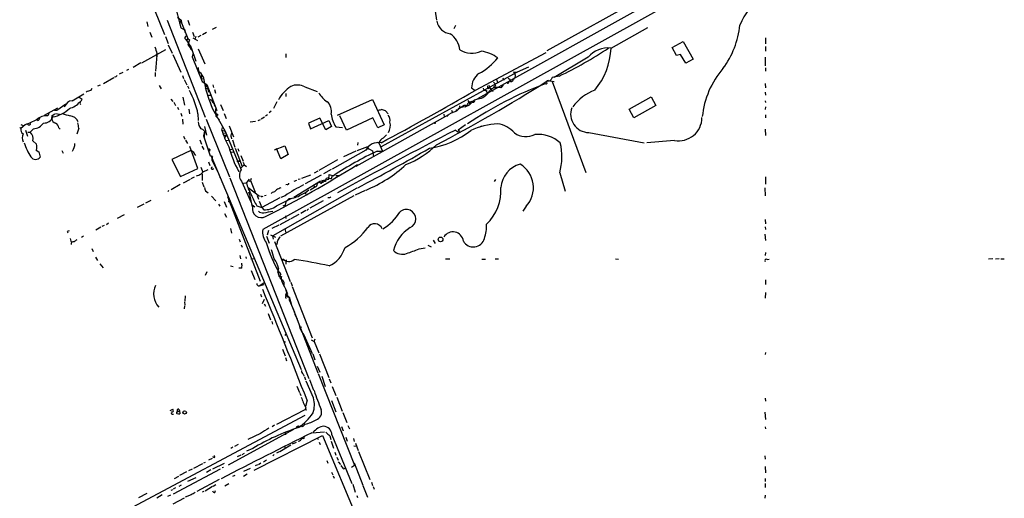
# Model space of a CAD drawing. Extents: x 2 to 979, y 0 to 890.
# Drawn here: x 229 to 490, y 154 to 281 of the extents above; entities that cross this region are included whole.
import ezdxf

# ---------------------------------------------------------------- set-up
doc = ezdxf.new("R2010")
doc.units = 0
doc.header["$MEASUREMENT"] = 0
doc.layers.add('MAIN', color=5, linetype='CONTINUOUS')

msp = doc.modelspace()

# ---------------------------------------------------------------- linework, layer by layer
at = {"layer": 'MAIN'}
for p, q in [((458.8933, 316.6533), (293.5393, 224.8746)), ((435.0173, 306.5779), (350.52, 259.5879)), ((259.1647, 297.2646), (267.462, 276.6906)), ((404.7913, 292.2693), (368.9773, 272.2879)), ((270.0867, 284.9879), (271.78, 278.3839)), ((339.344, 282.8713), (339.6827, 280.4159)), ((262.8053, 279.9926), (263.0593, 278.8073)), ((268.1393, 280.5006), (278.2993, 254.6773)), ((270.9333, 281.2626), (271.8647, 280.4159)), ((271.526, 279.5693), (271.8647, 280.4159)), ((271.8647, 280.4159), (271.9493, 279.7386)), ((271.9493, 279.7386), (273.6427, 275.5899)), ((273.6427, 280.5006), (274.066, 279.1459)), ((263.5673, 277.2833), (264.0753, 275.9286)), ((271.78, 278.3839), (272.8807, 277.8759)), ((272.3727, 278.1299), (272.8807, 277.8759)), ((272.8807, 277.8759), (272.8807, 277.1986)), ((274.9127, 277.2833), (275.336, 276.0979)), ((278.638, 277.1986), (277.5373, 276.6059)), ((281.178, 278.5533), (280.0773, 277.9606)), ((344.678, 279.0613), (344.2547, 278.1299)), ((385.9953, 273.0499), (395.732, 278.5533)), ((267.716, 276.0979), (268.3933, 274.2353)), ((273.05, 275.4206), (273.6427, 274.6586)), ((273.3887, 274.9973), (273.6427, 275.5899)), ((273.3887, 274.9973), (273.6427, 274.6586)), ((273.3887, 274.9973), (274.574, 273.2193)), ((273.6427, 275.5899), (274.066, 275.2513)), ((274.066, 275.2513), (273.6427, 273.8119)), ((274.9973, 275.7593), (276.1827, 275.0819)), ((275.7593, 276.0979), (275.5053, 275.4206)), ((277.114, 276.3519), (276.2673, 275.9286)), ((402.2513, 273.2193), (405.13, 274.8279)), ((405.13, 274.8279), (407.7547, 270.0866)), ((426.974, 275.7593), (426.974, 274.1506)), ((261.4507, 269.1553), (267.8007, 272.7113)), ((268.478, 273.8966), (269.494, 271.6953)), ((273.6427, 273.8119), (273.812, 273.7273)), ((273.812, 273.7273), (274.32, 273.6426)), ((273.812, 273.7273), (274.7433, 272.4573)), ((274.32, 273.6426), (274.4047, 272.7113)), ((274.574, 273.2193), (275.7593, 269.5786)), ((276.4367, 272.8806), (278.13, 268.9013)), ((403.352, 271.1026), (402.2513, 273.2193)), ((426.974, 273.4733), (426.974, 272.2033)), ((265.43, 271.1873), (265.0913, 266.9539)), ((269.6633, 271.3566), (271.78, 266.6153)), ((274.9973, 271.5259), (274.828, 270.7639)), ((274.828, 270.7639), (277.4527, 264.1599)), ((299.6353, 271.5259), (299.6353, 270.5099)), ((368.7233, 271.7799), (349.9273, 261.7893)), ((379.8993, 270.6793), (370.9247, 265.2606)), ((404.4527, 271.3566), (403.352, 271.1026)), ((405.8073, 269.0706), (404.4527, 271.3566)), ((407.7547, 270.0866), (405.8073, 269.0706)), ((426.8893, 270.5946), (426.8893, 268.3086)), ((257.8947, 267.3773), (257.3867, 267.1233)), ((261.1967, 269.1553), (259.1647, 267.8853)), ((276.4367, 267.8853), (276.5213, 266.8693)), ((276.5213, 266.8693), (276.7753, 266.6153)), ((361.1033, 266.6153), (324.9507, 246.8033)), ((360.0873, 266.7846), (361.1033, 266.6153)), ((360.0873, 266.7846), (360.5107, 265.9379)), ((364.0667, 267.9699), (361.1033, 266.6153)), ((426.974, 267.8006), (426.974, 266.9539)), ((251.2907, 263.6519), (254, 265.2606)), ((256.3707, 266.5306), (255.4393, 266.1073)), ((265.0067, 266.5306), (265.0067, 265.5146)), ((272.2033, 265.7686), (272.542, 265.0066)), ((272.7113, 264.6679), (273.3887, 263.3133)), ((277.1987, 265.4299), (277.368, 265.6839)), ((277.2833, 265.2606), (277.1987, 265.4299)), ((277.368, 265.0066), (277.876, 264.9219)), ((277.4527, 264.1599), (278.7227, 263.3979)), ((355.6847, 264.5833), (355.7693, 263.9906)), ((357.2933, 265.1759), (357.5473, 264.4986)), ((358.902, 264.0753), (359.156, 264.3293)), ((359.156, 264.8373), (359.156, 264.3293)), ((360.3413, 265.1759), (360.426, 265.0913)), ((360.5107, 265.9379), (360.426, 265.0913)), ((369.824, 264.3293), (368.7233, 264.0753)), ((369.316, 264.4139), (368.9773, 264.3293)), ((369.824, 264.3293), (370.9247, 264.1599)), ((372.1947, 265.5993), (370.332, 265.2606)), ((370.332, 264.1599), (379.3067, 240.0299)), ((247.904, 261.7893), (248.2427, 262.3819)), ((249.7667, 263.0593), (250.444, 263.3133)), ((266.0227, 263.1439), (266.6153, 262.2126)), ((273.558, 263.0593), (273.8967, 262.2973)), ((278.2147, 263.0593), (278.7227, 263.3979)), ((278.2147, 263.0593), (278.8073, 262.8899)), ((278.7227, 263.3979), (281.3473, 256.4553)), ((279.2307, 261.3659), (279.0613, 262.1279)), ((280.3313, 263.3133), (280.5007, 262.5513)), ((280.7547, 262.0433), (281.0087, 261.1119)), ((304.7153, 262.7206), (308.0173, 261.5353)), ((348.996, 262.4666), (349.9273, 261.7893)), ((352.9753, 261.7893), (353.06, 261.0273)), ((353.4833, 262.2973), (353.822, 262.4666)), ((353.568, 263.2286), (353.822, 262.4666)), ((353.822, 262.4666), (354.6687, 261.5353)), ((354.838, 262.8899), (355.1767, 262.5513)), ((357.378, 263.3133), (356.7007, 262.4666)), ((356.7853, 263.1439), (357.0393, 262.9746)), ((368.3847, 263.7366), (368.2153, 263.5673)), ((426.8893, 263.6519), (426.974, 262.4666)), ((242.9087, 259.0799), (246.0413, 260.9426)), ((244.7713, 260.0113), (245.618, 259.5033)), ((269.1553, 259.5033), (269.6633, 258.9106)), ((272.3727, 260.0113), (272.796, 257.8946)), ((278.9767, 260.5193), (279.7387, 260.5193)), ((297.2647, 258.8259), (296.418, 257.0479)), ((299.6353, 261.0273), (299.6353, 260.1806)), ((313.3513, 255.2699), (322.6647, 259.4186)), ((322.6647, 259.4186), (325.7973, 252.6453)), ((347.98, 259.1646), (348.488, 258.2333)), ((348.4033, 257.9793), (349.758, 259.2493)), ((349.758, 259.2493), (349.25, 258.8259)), ((351.1973, 259.6726), (349.758, 259.2493)), ((390.8213, 256.7939), (396.6633, 260.0959)), ((396.6633, 260.0959), (397.8487, 257.8099)), ((426.8893, 261.3659), (426.974, 260.5193)), ((426.8893, 259.0799), (426.974, 258.5719)), ((235.6273, 255.2699), (239.1833, 257.2173)), ((238.252, 256.5399), (238.8447, 256.5399)), ((238.8447, 256.5399), (241.3, 258.2333)), ((240.538, 257.8946), (241.046, 257.5559)), ((269.9173, 258.6566), (270.4253, 257.8099)), ((270.9333, 257.3866), (271.1873, 256.7093)), ((273.8967, 256.8786), (274.066, 255.6086)), ((280.162, 258.6566), (280.5853, 258.3179)), ((280.2467, 256.9633), (283.5487, 251.0366)), ((280.5853, 258.3179), (280.7547, 257.6406)), ((281.0087, 256.9633), (281.0933, 255.0159)), ((282.3633, 258.0639), (283.0407, 256.4553)), ((295.7407, 256.2859), (295.2327, 255.8626)), ((326.136, 256.3706), (326.8133, 255.6086)), ((343.662, 256.5399), (343.8313, 256.1166)), ((343.662, 256.5399), (343.8313, 256.1166)), ((344.8473, 256.6246), (344.8473, 256.3706)), ((345.7787, 257.7253), (345.8633, 257.1326)), ((345.7787, 257.7253), (345.8633, 257.1326)), ((347.0487, 257.8099), (345.8633, 257.1326)), ((347.3027, 257.4713), (348.4033, 257.9793)), ((347.8953, 258.2333), (347.98, 257.7253)), ((348.488, 258.6566), (348.8267, 258.4873)), ((392.0067, 254.5079), (390.8213, 256.7939)), ((397.8487, 257.8099), (392.0067, 254.5079)), ((426.974, 257.4713), (426.8893, 256.7093)), ((233.8493, 253.8306), (233.426, 253.9999)), ((236.8127, 255.9473), (236.474, 255.1006)), ((237.5747, 254.2539), (237.6593, 255.1853)), ((237.6593, 255.1853), (238.3367, 255.6086)), ((237.6593, 255.1853), (237.8287, 254.7619)), ((238.506, 255.6933), (239.6067, 255.5239)), ((271.78, 255.7779), (272.034, 255.0159)), ((272.2033, 254.1693), (272.3727, 252.8146)), ((276.352, 255.6086), (276.4367, 253.8306)), ((278.5533, 254.1693), (284.734, 238.8446)), ((281.0933, 255.7779), (281.6013, 255.4393)), ((281.0933, 255.0159), (282.0247, 253.9999)), ((281.6013, 255.1853), (281.6013, 255.4393)), ((283.2947, 255.6933), (283.8027, 254.3386)), ((290.2373, 253.4919), (291.592, 253.6613)), ((292.862, 253.9999), (292.2693, 253.7459)), ((294.0473, 254.6773), (293.116, 254.1693)), ((294.8093, 255.3546), (294.3013, 255.0159)), ((308.6947, 254.4233), (305.7313, 253.1533)), ((306.2393, 251.6293), (311.0653, 253.8306)), ((310.3033, 251.3753), (308.6947, 254.4233)), ((311.0653, 253.8306), (311.8273, 252.2219)), ((315.8067, 251.2906), (314.0287, 255.1006)), ((322.7493, 254.5079), (315.8067, 251.2906)), ((318.3467, 241.7233), (342.9, 255.4393)), ((324.104, 251.8833), (322.7493, 254.5079)), ((341.63, 255.5239), (341.7147, 254.7619)), ((426.974, 255.3546), (426.974, 254.5079)), ((229.0233, 251.9679), (229.362, 251.7139)), ((229.362, 252.7299), (229.9547, 252.4759)), ((230.4627, 252.6453), (229.362, 251.7139)), ((230.5473, 251.2906), (231.0553, 249.6819)), ((231.902, 252.8146), (231.8173, 253.3226)), ((232.664, 251.6293), (231.8173, 250.6979)), ((239.4373, 251.8833), (239.776, 251.5446)), ((244.6867, 251.7986), (244.1787, 250.1899)), ((278.0453, 251.0366), (277.7913, 249.7666)), ((278.0453, 251.0366), (277.9607, 249.1739)), ((278.0453, 252.2219), (278.638, 249.9359)), ((282.702, 251.2906), (282.8713, 251.9679)), ((282.702, 251.2906), (283.5487, 251.0366)), ((283.5487, 251.0366), (287.782, 240.7073)), ((284.6493, 252.3913), (285.75, 249.5126)), ((305.7313, 253.1533), (306.2393, 251.6293)), ((311.8273, 252.2219), (310.3033, 251.3753)), ((312.928, 252.1373), (314.706, 251.9679)), ((325.7973, 252.6453), (324.104, 251.8833)), ((344.678, 251.2906), (345.5247, 250.6979)), ((347.3873, 252.6453), (345.44, 251.2906)), ((345.44, 251.2906), (345.8633, 250.9519)), ((351.6207, 252.3066), (351.3667, 252.1373)), ((426.8893, 251.5446), (426.974, 249.8513)), ((231.2247, 250.6979), (231.8173, 250.6979)), ((232.4947, 248.4119), (233.5107, 247.5653)), ((272.542, 249.6819), (272.8807, 248.8353)), ((273.05, 248.5813), (273.558, 247.7346)), ((276.86, 248.6659), (277.2833, 247.5653)), ((277.7913, 249.7666), (279.5693, 244.4326)), ((283.0407, 250.5286), (283.718, 250.4439)), ((283.3793, 249.4279), (283.718, 249.6819)), ((283.5487, 249.3433), (283.3793, 249.4279)), ((283.8027, 249.9359), (283.718, 249.6819)), ((283.718, 248.4966), (284.3953, 248.5813)), ((285.1573, 249.4279), (285.242, 248.9199)), ((285.496, 248.6659), (286.1733, 246.7186)), ((380.0687, 250.6133), (394.8007, 247.9039)), ((402.844, 248.4966), (395.478, 247.9039)), ((233.426, 245.9566), (234.1033, 245.5333)), ((240.1993, 245.8719), (240.538, 245.1946)), ((274.4893, 245.8719), (269.4093, 243.5013)), ((276.352, 241.0459), (274.1507, 246.8879)), ((277.368, 247.0573), (277.876, 246.1259)), ((279.146, 245.9566), (279.4, 245.7026)), ((279.4847, 246.1259), (279.4, 245.7026)), ((284.6493, 246.1259), (285.3267, 246.2106)), ((286.258, 246.4646), (288.1207, 241.6386)), ((286.9353, 246.3799), (287.1893, 245.7026)), ((296.672, 246.0413), (299.3813, 247.1419)), ((298.3653, 243.6706), (297.18, 246.3799)), ((299.3813, 247.1419), (300.3127, 244.7713)), ((320.8867, 245.9566), (311.9967, 240.8766)), ((318.262, 245.7026), (314.96, 244.1786)), ((321.31, 246.8033), (318.516, 245.7873)), ((318.77, 247.9886), (318.6853, 247.3113)), ((321.3947, 246.4646), (321.31, 246.8033)), ((321.4793, 246.4646), (321.6487, 246.3799)), ((321.4793, 246.4646), (322.6647, 245.7873)), ((322.6647, 245.7873), (322.9187, 244.2633)), ((323.85, 248.0733), (324.358, 247.9039)), ((323.9347, 245.7026), (325.374, 245.7026)), ((324.358, 247.9039), (325.374, 245.7026)), ((234.1033, 245.5333), (234.442, 244.0939)), ((269.4093, 243.5013), (271.6953, 238.9293)), ((279.8233, 244.3479), (303.6993, 187.7059)), ((279.9927, 243.4166), (281.5167, 240.2839)), ((284.988, 245.4486), (285.6653, 245.5333)), ((287.6973, 244.5173), (288.3747, 242.9933)), ((300.3127, 244.7713), (298.3653, 243.6706)), ((313.3513, 243.4166), (308.4407, 240.5379)), ((271.6953, 238.9293), (276.352, 241.0459)), ((277.114, 241.4693), (277.622, 240.1146)), ((278.9767, 240.7073), (277.622, 240.1146)), ((279.146, 242.8239), (279.4847, 241.8926)), ((286.6813, 242.9933), (287.3587, 242.9933)), ((286.6813, 242.9933), (287.3587, 242.9933)), ((287.3587, 242.9933), (286.6813, 242.9933)), ((287.6973, 241.1306), (288.6287, 242.0619)), ((288.3747, 242.7393), (288.6287, 242.0619)), ((288.6287, 242.0619), (289.2213, 241.6386)), ((311.7427, 240.7919), (309.626, 239.6913)), ((272.542, 237.3206), (274.32, 238.2519)), ((275.336, 238.7599), (274.4893, 238.3366)), ((277.114, 239.6066), (277.622, 240.1146)), ((277.4527, 239.6913), (277.4527, 237.9133)), ((282.0247, 239.0986), (282.194, 238.5906)), ((284.8187, 238.5906), (305.816, 185.3353)), ((287.1047, 240.3686), (287.274, 240.3686)), ((289.2213, 237.3206), (289.814, 237.9979)), ((289.814, 238.2519), (289.814, 237.9979)), ((290.4913, 238.4213), (290.322, 237.9133)), ((290.322, 237.9133), (291.5073, 234.7806)), ((302.514, 237.9133), (301.8367, 237.6593)), ((303.4453, 238.2519), (302.9373, 238.1673)), ((306.2393, 239.3526), (303.8687, 238.4213)), ((309.0333, 239.3526), (304.8, 236.9819)), ((308.1867, 240.3686), (307.1707, 239.8606)), ((309.2027, 237.9133), (311.0653, 238.2519)), ((311.0653, 238.2519), (311.15, 239.5219)), ((311.0653, 238.5906), (311.7427, 238.3366)), ((311.15, 239.5219), (312.3353, 239.1833)), ((311.9967, 239.1833), (311.7427, 238.3366)), ((312.928, 239.2679), (313.7747, 239.2679)), ((355.346, 238.1673), (355.0073, 237.6593)), ((372.364, 239.9453), (373.8033, 235.0346)), ((426.974, 238.8446), (426.974, 236.8973)), ((271.6107, 236.8126), (269.24, 235.4579)), ((277.4527, 237.4899), (277.876, 236.2199)), ((283.2947, 236.0506), (283.5487, 235.5426)), ((287.8667, 237.7439), (290.4067, 232.2406)), ((288.4593, 237.1513), (289.2213, 237.3206)), ((289.814, 235.3733), (289.6447, 236.0506)), ((289.6447, 236.0506), (292.6927, 233.7646)), ((318.516, 235.8813), (296.2487, 223.1813)), ((300.0587, 236.8126), (299.6353, 236.7279)), ((308.864, 237.7439), (301.752, 233.4259)), ((307.5093, 236.2199), (306.1547, 235.3733)), ((307.0013, 236.5586), (307.2553, 236.2199)), ((307.9327, 236.6433), (308.1867, 237.2359)), ((426.8047, 235.9659), (426.8893, 233.8493)), ((268.3087, 234.9499), (268.6473, 235.2039)), ((279.908, 233.7646), (281.0933, 232.4946)), ((284.226, 233.6799), (292.862, 211.1586)), ((290.83, 230.8859), (290.068, 234.5266)), ((292.1, 233.9339), (292.4387, 232.9179)), ((298.1113, 233.2566), (293.2853, 230.7166)), ((293.37, 233.6799), (293.624, 233.7646)), ((294.4707, 233.9339), (294.0473, 233.8493)), ((296.164, 234.7806), (295.7407, 234.4419)), ((297.18, 231.1399), (301.244, 233.1719)), ((317.754, 233.8493), (298.2807, 223.0966)), ((299.466, 233.8493), (298.3653, 233.4259)), ((300.5667, 233.0873), (299.6353, 232.2406)), ((311.2347, 233.2566), (310.8113, 233.2566)), ((320.7173, 235.2039), (318.0927, 234.0186)), ((261.9587, 231.6479), (260.1807, 230.7166)), ((263.8213, 232.5793), (262.382, 231.9019)), ((281.7707, 231.6479), (282.1093, 231.0553)), ((283.2947, 232.3253), (283.8873, 230.8013)), ((284.3953, 232.4099), (284.8187, 232.4099)), ((284.8187, 232.4099), (284.5647, 232.0713)), ((290.7453, 231.4786), (291.4227, 230.8859)), ((292.0153, 231.1399), (293.2853, 230.7166)), ((292.608, 232.4099), (293.2853, 230.7166)), ((293.2853, 230.7166), (293.7933, 230.1239)), ((299.466, 231.3939), (298.8733, 231.0553)), ((299.6353, 232.2406), (299.466, 231.3939)), ((300.1433, 232.5793), (299.6353, 232.2406)), ((305.7313, 230.3779), (305.2233, 229.9546)), ((309.5413, 232.4946), (306.07, 230.5473)), ((363.474, 231.0553), (362.5427, 229.7853)), ((255.016, 227.9226), (256.8787, 228.8539)), ((283.3793, 229.1079), (283.8873, 228.1766)), ((300.8207, 227.6686), (298.1113, 226.1446)), ((299.5507, 228.5153), (299.6353, 227.8379)), ((303.1067, 228.8539), (300.99, 227.7533)), ((304.9693, 229.9546), (303.6147, 229.1079)), ((426.8893, 227.5839), (426.974, 226.3986)), ((250.5287, 225.5519), (249.2587, 224.7053)), ((251.46, 225.9753), (250.8673, 225.7213)), ((252.5607, 226.5679), (252.0527, 226.1446)), ((284.988, 225.1286), (285.242, 223.9433)), ((296.0793, 225.2133), (297.8573, 226.1446)), ((299.466, 224.8746), (299.5507, 224.1973)), ((426.8893, 225.6366), (426.974, 224.8746)), ((241.6387, 224.3666), (241.808, 224.0279)), ((245.9567, 223.0966), (245.4487, 222.7579)), ((287.274, 222.3346), (287.528, 221.6573)), ((294.5553, 223.0966), (295.2327, 221.2339)), ((295.0633, 224.6206), (294.7247, 223.3506)), ((295.5713, 223.4353), (296.926, 222.8426)), ((296.418, 222.3346), (296.2487, 223.1813)), ((297.5187, 221.9959), (298.196, 222.9273)), ((426.8047, 223.6893), (426.974, 221.9959)), ((242.57, 221.8266), (242.9087, 221.5726)), ((248.158, 219.8793), (248.4967, 219.0326)), ((287.782, 220.8106), (288.036, 220.2179)), ((296.672, 221.7419), (300.8207, 211.0739)), ((335.026, 219.7946), (336.6347, 220.0486)), ((338.328, 220.2179), (337.4813, 220.6413)), ((338.7513, 222.0806), (339.344, 221.1493)), ((249.174, 217.5086), (249.682, 216.6619)), ((287.4433, 218.0166), (287.6127, 217.0853)), ((289.052, 217.6779), (289.1367, 217.1699)), ((290.4067, 217.0853), (291.338, 217.1699)), ((298.8733, 217.0853), (298.7887, 216.5773)), ((342.0533, 217.0853), (343.2387, 217.0853)), ((351.7053, 217.0006), (352.6367, 217.0006)), ((355.2613, 217.0853), (356.108, 217.0853)), ((387.1807, 217.0853), (387.9427, 217.0006)), ((426.974, 218.7786), (426.8893, 218.0166)), ((427.3973, 216.9159), (427.99, 217.0006)), ((487.3413, 217.0853), (486.156, 217.0006)), ((489.0347, 217.0853), (488.0187, 217.0006)), ((489.458, 217.0853), (490.3893, 217.0853)), ((250.2747, 215.8153), (251.206, 214.7146)), ((284.988, 215.2226), (285.6653, 215.0533)), ((287.9513, 214.6299), (287.1893, 214.6299)), ((297.688, 214.6299), (297.434, 213.6139)), ((299.72, 216.8313), (299.6353, 215.7306)), ((278.7227, 213.6986), (278.2993, 212.6826)), ((290.4913, 214.0373), (291.4227, 211.5819)), ((298.196, 212.5133), (298.5347, 212.4286)), ((298.2807, 213.1059), (298.3653, 212.9366)), ((292.608, 209.9733), (293.7933, 210.7353)), ((292.608, 209.9733), (293.9627, 210.3119)), ((300.99, 210.9046), (301.3287, 209.9733)), ((301.3287, 209.8039), (306.6627, 196.1726)), ((426.974, 211.4973), (426.974, 210.3119)), ((272.9653, 207.2639), (272.8807, 205.9093)), ((292.9467, 207.7719), (293.2007, 207.0099)), ((299.6353, 207.7719), (299.8893, 207.6026)), ((299.8893, 208.5339), (299.72, 207.6873)), ((299.72, 207.1793), (299.8893, 207.6026)), ((300.5667, 207.0099), (301.0747, 205.1473)), ((426.974, 208.1953), (426.8893, 206.6713)), ((272.796, 204.6393), (272.7113, 203.7926)), ((272.796, 205.6553), (272.8807, 204.8086)), ((293.9627, 206.3326), (293.37, 205.1473)), ((293.9627, 205.1473), (294.3013, 204.5546)), ((300.6513, 206.0786), (300.9053, 205.8246)), ((300.6513, 206.0786), (302.006, 202.9459)), ((294.9787, 202.6073), (295.5713, 200.9139)), ((301.5827, 203.7079), (308.1867, 186.8593)), ((302.0907, 202.4379), (302.6833, 201.0833)), ((295.91, 200.4906), (296.164, 199.7286)), ((303.53, 199.0513), (303.6993, 198.7973)), ((299.466, 196.7653), (299.72, 197.1886)), ((304.4613, 196.9346), (306.6627, 192.0239)), ((306.4087, 195.5799), (307.1707, 195.1566)), ((307.1707, 195.1566), (307.4247, 195.8339)), ((307.1707, 195.1566), (308.4407, 192.1933)), ((298.7887, 193.1246), (299.466, 191.3466)), ((299.5507, 190.9233), (299.8893, 189.9919)), ((306.832, 191.8546), (307.34, 190.3306)), ((308.61, 191.8546), (311.0653, 185.5893)), ((426.974, 192.2779), (426.8893, 191.6853)), ((308.0173, 188.6373), (308.6947, 187.0286)), ((304.292, 186.5206), (304.546, 185.9279)), ((304.6307, 185.7586), (304.8847, 184.9966)), ((308.2713, 186.6899), (317.9233, 162.3059)), ((309.2027, 185.9279), (310.134, 183.2186)), ((302.5987, 183.3033), (303.276, 181.6099)), ((304.9693, 184.7426), (306.9167, 180.3399)), ((305.9853, 185.0813), (307.0013, 182.2873)), ((311.15, 185.2506), (311.658, 184.2346)), ((311.9967, 183.2186), (312.928, 180.8479)), ((303.3607, 181.4406), (303.6147, 180.8479)), ((313.182, 180.4246), (314.6213, 176.6993)), ((305.308, 179.5779), (304.8847, 177.8846)), ((311.8273, 179.4933), (312.928, 176.5299)), ((426.8893, 180.0859), (426.974, 179.3239)), ((304.7153, 175.5139), (237.49, 139.7846)), ((268.986, 176.8686), (269.6633, 177.2073)), ((269.494, 175.8526), (269.8327, 175.8526)), ((270.9333, 176.5299), (271.4413, 176.7839)), ((271.272, 177.2073), (271.4413, 176.7839)), ((271.4413, 176.7839), (271.526, 175.9373)), ((297.2647, 173.2279), (304.8, 177.1226)), ((304.9693, 177.5459), (304.8, 177.1226)), ((304.8, 177.1226), (305.2233, 177.0379)), ((314.7907, 176.3606), (315.8913, 173.6513)), ((426.8047, 176.4453), (426.974, 174.4979)), ((296.672, 172.9739), (296.0793, 172.5506)), ((304.8, 173.2279), (304.1227, 172.5506)), ((314.452, 172.6353), (314.8753, 171.4499)), ((316.1453, 172.8893), (316.5687, 171.9579)), ((426.8893, 172.5506), (426.974, 171.9579)), ((301.6673, 171.7886), (284.3953, 162.3059)), ((292.9467, 170.7726), (289.56, 169.1639)), ((291.2533, 161.0359), (309.372, 170.1799)), ((299.466, 171.0266), (299.5507, 170.3493)), ((303.022, 172.4659), (303.022, 172.2966)), ((306.578, 170.9419), (309.9647, 171.1959)), ((309.372, 170.1799), (320.8867, 142.9173)), ((311.3193, 170.0953), (311.658, 169.1639)), ((311.912, 170.3493), (317.1613, 157.4799)), ((287.02, 167.8093), (286.004, 167.3013)), ((300.99, 167.6399), (298.1113, 165.8619)), ((299.2967, 167.3859), (299.466, 166.8779)), ((302.4293, 168.3173), (301.3287, 167.8939)), ((308.0173, 169.6719), (308.2713, 169.1639)), ((308.5253, 168.4866), (308.7793, 167.8093)), ((311.7427, 168.7406), (312.3353, 166.8779)), ((315.6373, 169.7566), (315.976, 168.7406)), ((317.6693, 169.4179), (317.8387, 168.6559)), ((317.754, 167.4706), (318.4313, 167.3859)), ((318.1773, 168.1479), (318.8547, 166.2006)), ((280.8393, 164.4226), (280.7547, 164.9306)), ((285.5807, 167.1319), (285.0727, 166.7933)), ((287.6973, 165.0153), (286.766, 164.5919)), ((288.6287, 165.4386), (287.9513, 165.0999)), ((290.9147, 166.7933), (289.2213, 166.0313)), ((296.5873, 165.1846), (296.2487, 164.8459)), ((297.8573, 165.8619), (297.18, 165.5233)), ((312.674, 165.7773), (312.928, 165.0153)), ((318.9393, 165.9466), (321.9873, 158.4959)), ((426.8047, 164.8459), (426.8893, 163.9146)), ((277.5373, 162.7293), (275.1667, 161.4593)), ((278.2147, 163.0679), (277.7913, 162.8986)), ((280.0773, 164.0839), (279.146, 163.6606)), ((283.2947, 162.8139), (280.2467, 161.2899)), ((292.1847, 162.3906), (291.5073, 162.1366)), ((293.0313, 162.8986), (292.4387, 162.3906)), ((293.7087, 163.2373), (294.5553, 163.7453)), ((310.5573, 163.5759), (310.8113, 162.8986)), ((313.182, 164.5073), (313.6053, 163.6606)), ((313.6053, 163.2373), (314.198, 162.5599)), ((317.0767, 161.7979), (317.9233, 162.3059)), ((317.8387, 162.9833), (320.1247, 157.0566)), ((282.2787, 161.2899), (269.748, 154.6859)), ((273.304, 160.5279), (271.4413, 159.5966)), ((274.828, 161.2899), (273.812, 160.8666)), ((279.7387, 161.1206), (278.638, 160.3586)), ((283.1253, 161.7133), (282.7867, 161.6286)), ((286.0887, 159.5966), (285.496, 159.3426)), ((290.2373, 161.4593), (288.4593, 160.6973)), ((289.3907, 159.9353), (288.4593, 159.3426)), ((311.8273, 160.4433), (312.166, 159.7659)), ((312.2507, 159.5119), (312.5047, 158.9193)), ((314.96, 161.3746), (315.5527, 161.5439)), ((426.8893, 161.9673), (426.974, 160.2739)), ((271.1873, 159.3426), (270.002, 158.7499)), ((271.8647, 157.0566), (271.272, 156.7179)), ((275.7593, 159.0039), (273.558, 157.9879)), ((281.94, 158.4959), (276.0133, 155.3633)), ((281.0933, 157.1413), (280.416, 156.6333)), ((284.5647, 157.3953), (283.464, 156.8026)), ((317.4153, 157.3106), (318.0927, 155.1939)), ((321.3947, 153.7546), (320.2093, 156.8873)), ((322.4107, 157.8186), (322.6647, 156.9719)), ((426.8893, 158.8346), (426.8893, 157.9879)), ((426.8893, 157.4799), (426.8893, 156.3793)), ((262.8053, 154.8553), (260.5193, 153.6699)), ((266.8693, 154.4319), (265.43, 153.5853)), ((269.0707, 154.3473), (268.224, 154.0086)), ((269.5787, 155.7866), (269.1553, 155.6173)), ((270.3407, 156.2946), (269.748, 155.9559)), ((274.574, 154.4319), (272.9653, 153.8393)), ((277.876, 155.3633), (277.4527, 155.1939)), ((280.162, 156.7179), (278.2147, 155.4479)), ((280.8393, 155.1093), (281.0087, 155.6173)), ((318.516, 154.2626), (318.6853, 153.7546)), ((322.834, 156.7179), (323.088, 155.9559)), ((426.8893, 154.3473), (426.8047, 153.5853)), ((272.7113, 153.5853), (269.6633, 151.9766))]:
    msp.add_line(p, q, dxfattribs=at)
for centre, radius in [((339.2593, 253.1533), 0.1197), ((289.9833, 234.6395), 0.1411), ((340.7331, 222.2742), 0.6219), ((299.3813, 195.0297), 0.0946), ((272.8121, 176.3368), 0.4506)]:
    msp.add_circle(centre, radius, dxfattribs=at)
for centre, radius, start, end in [((441.4533, 270.1795), 23.0666, 132.487895, 157.125283), ((343.7604, 280.8964), 4.0601, 190.422611, 263.8197), ((396.9487, 281.5758), 23.3786, 323.382925, 354.034083), ((273.3463, 275.8016), 0.4827, 105.254078, 232.12814), ((339.8092, 271.8867), 6.0895, 6.176749, 54.754689), ((709.6624, 399.4957), 462.2738, 195.830799, 196.059989), ((349.0235, 277.7987), 6.1336, 238.987222, 294.18149), ((350.3542, 262.9369), 9.3415, 53.286139, 82.731959), ((325.3983, 363.3081), 108.337, 295.591504, 303.578986), ((385.3244, 265.752), 7.3287, 84.747531, 137.752974), ((367.3199, 273.8433), 18.6922, 320.182891, 357.567326), ((266.4043, 271.1872), 1.0623, 156.511757, 203.483297), ((342.2392, 281.8389), 17.8311, 299.218581, 320.20097), ((274.5551, 263.9757), 3.4984, 356.081013, 55.803908), ((433.4477, 252.4205), 23.364, 139.380299, 174.039707), ((254.3011, 266.09), 0.6732, 258.70843, 339.41407), ((276.9021, 265.557), 0.4829, 322.133342, 15.236386), ((138.6664, 631.0076), 433.0883, 297.65498, 302.08663), ((353.3197, 262.6594), 4.328, 123.303803, 182.55321), ((353.7373, 262.6359), 1.7455, 22.835246, 50.905982), ((358.648, 263.9906), 0.2678, 198.441716, 18.441716), ((359.1983, 265.3875), 0.5518, 212.463229, 265.603684), ((359.537, 264.6538), 0.5005, 220.421237, 21.505953), ((360.0451, 265.1335), 0.2992, 261.85365, 8.14635), ((369.613, 263.9906), 0.7203, 151.951376, 208.048624), ((369.5982, 264.7244), 0.4195, 227.73366, 340.347095), ((539.4775, 180.252), 189.3057, 153.31696, 153.546156), ((248.5808, 257.6428), 4.2014, 99.270185, 117.604959), ((256.6397, 251.8309), 20.071, 10.848729, 29.746156), ((311.2581, 270.7868), 33.9528, 191.984486, 204.025183), ((278.6803, 261.9251), 0.4316, 28.025635, 151.974365), ((307.284, 253.7344), 11.1102, 124.506797, 149.735396), ((302.6777, 258.9547), 4.2818, 61.583692, 113.213174), ((-89.1883, 1022.2497), 878.1358, 298.1389569, 300.0035929), ((401.383, 174.6567), 94.7778, 110.265964, 124.35704), ((350.266, 263.4403), 3.8811, 283.884072, 333.434289), ((352.7748, 262.5023), 0.7407, 189.355494, 285.706311), ((353.7374, 262.8053), 0.5681, 153.43946, 243.425927), ((355.7915, 259.8593), 2.7613, 70.775661, 138.066459), ((355.5492, 262.9035), 0.4574, 116.374589, 287.230734), ((368.7195, 263.9637), 0.4046, 214.14965, 309.584353), ((386.6145, 249.2452), 13.5595, 111.353052, 142.651093), ((243.1456, 256.8901), 2.2026, 96.174439, 162.405761), ((241.1922, 261.7651), 4.8303, 282.422664, 322.519208), ((245.5545, 258.519), 0.5318, 132.576631, 238.838552), ((244.5168, 259.8423), 1.1522, 306.039438, 342.889228), ((279.781, 258.8542), 0.4291, 332.587157, 133.668658), ((313.4598, 263.6497), 5.5865, 206.047209, 239.708865), ((308.2787, 256.2037), 3.53, 348.89697, 47.972734), ((349.4584, 256.8736), 2.0717, 100.50447, 138.980841), ((349.4405, 259.0376), 0.3816, 199.441701, 33.694232), ((236.1933, 263.2939), 8.6873, 280.850752, 314.029927), ((282.1773, 510.6246), 257.5069, 279.351389, 279.580572), ((324.3237, 252.4388), 4.3294, 65.253421, 80.539636), ((346.1926, 250.8635), 5.567, 103.08765, 133.055062), ((344.9741, 257.8532), 1.2351, 264.107543, 292.160618), ((347.3453, 254.4227), 3.0489, 90.800578, 142.32989), ((345.7646, 256.808), 0.3393, 73.087238, 196.912762), ((347.2603, 254.9706), 2.8472, 75.358045, 94.262113), ((380.1761, 255.5129), 4.9007, 159.648115, 268.744269), ((570.6282, -508.6582), 833.8439, 113.8468503, 114.0760388), ((236.2865, 251.066), 4.039, 87.339207, 133.413901), ((233.5472, 254.5864), 0.8139, 291.787031, 354.465227), ((235.5069, 255.6277), 2.478, 266.909436, 339.549498), ((238.7589, 254.3116), 1.1856, 182.789524, 257.683485), ((244.4565, 266.5183), 11.6013, 248.920826, 259.793042), ((242.1386, 252.5589), 2.5552, 21.416653, 84.112471), ((281.432, 254.8465), 0.3787, 63.44848, 153.428183), ((319.249, 256.2504), 7.5414, 185.528174, 213.052214), ((325.0391, 253.7854), 2.3133, 350.593055, 39.919733), ((403.9031, 254.6281), 6.2223, 260.199945, 359.67311), ((230.522, 251.3499), 1.2158, 162.578502, 242.18505), ((231.4787, 253.2593), 0.614, 226.405547, 313.587694), ((232.3982, 255.272), 3.6524, 274.173354, 324.543654), ((237.6368, 251.5394), 1.8331, 10.813395, 61.694375), ((239.2339, 251.5784), 5.4572, 2.312515, 17.703514), ((279.0843, 253.4002), 2.6492, 178.016346, 221.949113), ((276.8385, 250.1684), 1.4867, 35.732119, 79.320447), ((300.2784, 255.9564), 18.1851, 194.866756, 210.220445), ((1040.8549, -1094.012), 1514.7612, 117.3609872, 118.7034369), ((323.489, 252.5588), 3.9251, 330.286804, 12.484317), ((334.5422, 268.9659), 22.7388, 278.28807, 308.643674), ((357.7017, 230.3942), 22.6584, 94.46257, 113.292489), ((354.879, 245.909), 7.1538, 40.222014, 81.481392), ((231.8834, 249.2162), 2.2, 151.243631, 208.754086), ((230.6047, 249.0952), 2.0097, 340.123334, 52.888915), ((283.464, 419.2858), 169.3502, 269.885409, 270.114592), ((368.2733, 207.1926), 94.6305, 153.32033, 153.54954), ((285.9671, 249.8238), 0.9014, 143.553434, 206.053368), ((326.6692, 246.9349), 2.5061, 116.695922, 157.253512), ((537.6415, 37.9224), 299.354, 134.885409, 135.114591), ((363.3955, 254.7319), 5.1958, 233.997111, 297.070051), ((366.5579, 241.0395), 9.1008, 48.960715, 95.029761), ((244.5752, 252.4738), 15.0758, 197.645564, 213.38291), ((230.9312, 246.8945), 2.6653, 339.396653, 14.576921), ((239.6376, 247.8086), 4.0338, 328.527611, 358.948845), ((273.2063, 243.3964), 2.7882, 23.703977, 62.603235), ((279.3154, 246.0412), 0.1894, 26.578587, 206.537987), ((315.2394, 255.193), 31.8013, 195.296614, 207.785107), ((362.0265, 164.3495), 89.8294, 115.09031, 123.584988), ((24.7597, 791.9831), 628.9652, 297.8689523, 299.8505054), ((324.2308, 244.1918), 3.7813, 79.024678, 152.177802), ((321.5217, 246.4223), 0.1339, 161.578587, 341.537987), ((323.3752, 263.7291), 23.0805, 290.756087, 314.954888), ((357.1094, 244.2509), 15.8506, 344.238318, 13.324429), ((233.2444, 245.0075), 1.5063, 213.387287, 322.661473), ((279.2299, 241.6348), 2.8183, 68.851706, 83.083269), ((282.5504, 243.1108), 2.5759, 153.422017, 173.182049), ((280.1962, 241.1839), 0.3091, 112.617014, 350.071472), ((289.8938, 239.2847), 2.5463, 146.034084, 217.238489), ((162.4496, 489.7523), 292.7767, 296.766082, 302.251347), ((307.9675, 267.347), 34.5169, 292.131724, 313.10616), ((363.73, 235.5207), 6.9649, 105.529219, 175.636627), ((358.1405, 235.9914), 7.2671, 317.216054, 59.165644), ((274.97, 243.7388), 4.6553, 281.884411, 297.422629), ((290.0398, 238.0403), 0.3095, 136.859429, 335.770566), ((309.0503, 237.5746), 0.3714, 223.145356, 65.774365), ((310.8749, 237.9133), 0.7037, 133.785044, 201.16028), ((353.056, 69.1634), 174.5531, 103.919662, 104.148821), ((279.8034, 236.2134), 1.7656, 185.2905, 245.146214), ((299.7044, 239.7467), 10.7602, 193.030537, 211.105028), ((295.8254, 236.3892), 1.6439, 281.886863, 325.491118), ((424.7816, -60.634), 322.4168, 113.084589, 113.313756), ((319.5596, 205.199), 34.9942, 115.713374, 125.043514), ((300.1574, 237.1372), 0.3393, 253.087238, 16.912762), ((301.5545, 239.9171), 6.1681, 289.512482, 313.701316), ((307.3186, 236.8921), 0.6987, 285.838392, 0.42641), ((308.5253, 236.982), 0.4232, 53.124688, 143.135518), ((309.2789, 237.8202), 0.4218, 190.420252, 308.464658), ((310.1555, 236.473), 1.188, 86.950457, 121.131662), ((344.1257, 235.3905), 12.6768, 314.274501, 2.984828), ((302.6325, 238.3535), 12.8359, 198.936902, 214.193201), ((293.243, 233.8492), 0.2117, 179.972935, 306.875312), ((300.228, 239.1833), 6.1054, 273.180142, 303.690328), ((304.7999, 234.4102), 0.2182, 320.913782, 112.81582), ((396.0664, 148.7885), 119.7133, 134.893835, 135.123052), ((293.1296, 230.3866), 2.3532, 167.749812, 299.862966), ((293.9943, 235.6064), 5.4862, 267.900356, 305.4981), ((331.6606, 227.692), 2.5145, 293.302412, 132.990418), ((293.4363, 230.5984), 1.287, 219.181967, 286.104389), ((289.8247, 259.7083), 30.6048, 277.450666, 282.116593), ((317.9226, 237.0671), 14.1898, 302.079343, 327.922112), ((298.3899, 224.3155), 4.8827, 173.42487, 216.614557), ((306.8529, 236.0327), 18.0432, 298.214599, 324.157485), ((323.2399, 224.3573), 2.0813, 19.261984, 147.769926), ((337.5787, 217.1891), 9.5589, 121.001277, 167.324587), ((341.2514, 226.1863), 11.7246, 341.695015, 0.623568), ((284.2202, 97.4439), 133.8752, 108.317001, 108.54617), ((411.8279, 264.4946), 174.5531, 193.919662, 194.148821), ((370.8399, 52.5614), 211.6803, 126.752594, 126.981777), ((344.0155, 221.4534), 2.8041, 7.648112, 148.289827), ((349.4514, 223.2977), 3.0368, 208.974706, 344.847639), ((243.3511, 220.9729), 0.7007, 77.62197, 186.358251), ((325.9441, 230.3945), 32.7325, 195.943376, 211.186862), ((294.3645, 222.1442), 3.1577, 336.702057, 357.308125), ((307.9851, 222.2309), 7.6898, 294.303607, 344.170459), ((323.123, 245.8147), 28.6134, 287.493248, 294.581917), ((17.4628, 131.8052), 291.8616, 16.989332, 17.494016), ((292.306, 213.6917), 5.4632, 9.888539, 38.40233), ((300.489, 218.6507), 2.2497, 224.094107, 309.544045), ((330.5783, 221.5933), 3.2756, 224.766232, 290.473132), ((427.1857, 216.6195), 0.3642, 54.476953, 215.523047), ((285.3268, 215.3073), 2.7105, 345.527461, 14.470492), ((288.1792, 116.0241), 101.8234, 76.962157, 82.243684), ((297.7727, 213.7834), 0.3787, 206.585347, 296.551521), ((297.8573, 213.1906), 0.2678, 71.558284, 251.578587), ((298.0266, 212.7672), 0.3052, 146.289107, 303.710893), ((297.9843, 213.1482), 0.2994, 351.878017, 98.121983), ((298.9048, 212.3134), 0.8243, 130.882516, 261.903319), ((300.1628, 211.8381), 1.7319, 160.064661, 212.615565), ((269.5988, 207.7799), 5.0504, 153.188882, 223.543866), ((292.4699, 210.4988), 0.5434, 172.906374, 284.724241), ((891.9812, 506.049), 662.6372, 206.449493, 206.6786721), ((297.8485, 210.4389), 1.4157, 344.388152, 48.38461), ((-1372.5298, -475.4779), 1801.1768, 21.326501, 22.3332708), ((300.0159, 207.4757), 0.4823, 142.108345, 195.281169), ((299.8259, 206.9253), 0.2752, 112.632677, 247.367323), ((553.8691, 335.2698), 283.9586, 206.450451, 206.679652), ((299.0277, 206.2126), 1.6291, 355.281921, 64.852226), ((300.3149, 207.3686), 0.4383, 113.049253, 305.068063), ((308.5467, 200.5752), 5.4722, 186.216934, 221.705014), ((304.7011, 187.2684), 0.8524, 167.56816, 241.318192), ((320.1706, 185.4884), 17.1512, 197.172236, 207.586537), ((389.9895, 210.1537), 87.4355, 198.701976, 202.196048), ((300.4476, 178.3194), 6.8101, 341.790664, 15.773203), ((269.5364, 176.149), 0.2993, 81.875312, 261.859073), ((269.3891, 176.8521), 0.4487, 294.989129, 52.333315), ((270.9394, 176.2457), 0.2843, 91.229594, 231.912942), ((271.3142, 177.5037), 1.5807, 249.629778, 277.700518), ((271.1768, 176.8315), 0.3876, 75.784529, 231.083955), ((294.4542, 184.7591), 15.1235, 304.507996, 325.492004), ((307.1566, 176.3677), 2.0228, 284.956777, 21.91239), ((302.9613, 172.1143), 0.5321, 41.358124, 178.600194), ((303.1066, 172.5506), 0.1198, 45, 225.033843), ((303.7523, 172.413), 0.3951, 20.379542, 172.306667), ((302.5831, 182.6996), 9.7277, 283.173237, 301.589135), ((310.8783, 167.4611), 5.3869, 102.518194, 137.342673), ((309.4285, 170.2505), 2.4855, 2.278172, 83.480591), ((1143.2391, -1508.9447), 1876.7048, 116.4754246, 117.2985087), ((320.1858, 118.4664), 56.5003, 107.684921, 121.202853), ((632.7264, -378.8816), 646.1966, 121.4939302, 121.7231103), ((304.2497, 169.7989), 0.3642, 234.455006, 35.544994), ((564.7861, 424.5781), 359.1753, 224.885397, 225.114603), ((302.7519, 170.1844), 1.4556, 277.317372, 332.070602), ((280.67, 164.846), 0.4559, 201.810744, 291.79441), ((526.2992, 331.1252), 271.0711, 218.542738, 218.771917), ((444.4319, -99.2292), 305.2796, 123.578084, 123.807267), ((280.7076, 155.5514), 0.4613, 182.335786, 286.588605)]:
    msp.add_arc(centre, radius, start, end, dxfattribs=at)

doc.saveas('drawing.dxf')
